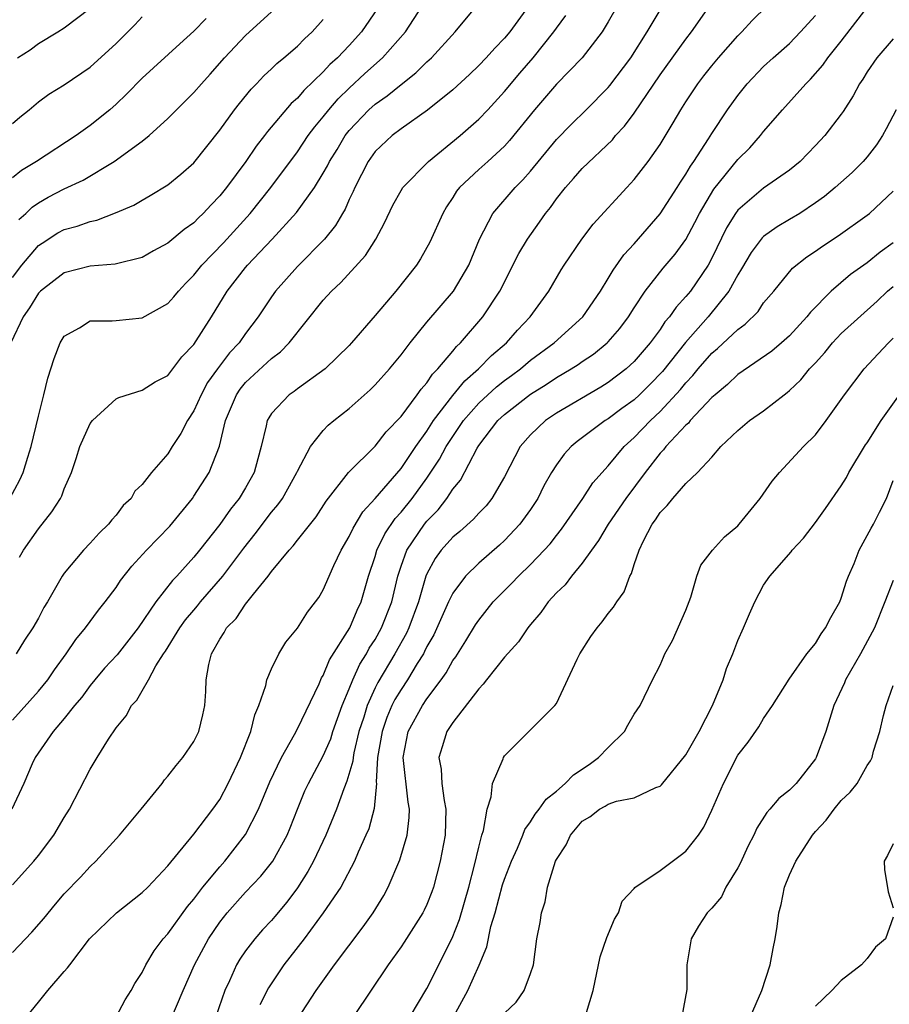
# Model space of a CAD drawing. Units: inches. Extents: x 2499000 to 2502000, y 1472543 to 1473000.
# Drawn here: x 2500678 to 2500745, y 1472654 to 1472730 of the extents above; entities that cross this region are included whole.
import ezdxf

# ---------------------------------------------------------------- set-up
doc = ezdxf.new("R2010")
doc.units = ezdxf.units.IN
doc.header["$MEASUREMENT"] = 0
doc.layers.add('LD24991470_2ft', color=166, linetype='Continuous')

msp = doc.modelspace()

# ---------------------------------------------------------------- linework, layer by layer
at = {"layer": 'LD24991470_2ft'}
for points, elevation in [([(2500676.802, 1472693), (2500677.569, 1472694.431), (2500677.819, 1472695), (2500678.18, 1472696.18), (2500678.451, 1472697), (2500679, 1472699.349), (2500679.417, 1472701), (2500679.718, 1472702.282), (2500680.214, 1472703.786), (2500680.675, 1472705), (2500681, 1472705.517), (2500682.162, 1472706.162), (2500683, 1472706.694), (2500684.694, 1472706.694), (2500685, 1472706.738), (2500687, 1472706.922), (2500689, 1472708.034), (2500689.454, 1472708.546), (2500689.808, 1472709), (2500690.385, 1472709.615), (2500691, 1472710.227), (2500691.608, 1472711), (2500693.281, 1472712.719), (2500695.364, 1472715), (2500696.94, 1472717), (2500699, 1472719.758), (2500699.843, 1472721), (2500700.333, 1472721.667), (2500701, 1472722.441), (2500701.431, 1472723), (2500702.152, 1472723.848), (2500703, 1472724.655), (2500704.219, 1472725.781), (2500705.583, 1472727), (2500707.334, 1472729), (2500708.636, 1472731)], 8272), ([(2500723.682, 1472731), (2500723, 1472729.772), (2500722.534, 1472729), (2500720.988, 1472727.012), (2500719, 1472724.978), (2500717.299, 1472723), (2500715.388, 1472720.612), (2500715, 1472720.197), (2500713.693, 1472719), (2500713, 1472718.388), (2500711.528, 1472717), (2500711.297, 1472716.703), (2500711, 1472716.219), (2500710.507, 1472715.493), (2500710.223, 1472715), (2500709.237, 1472712.763), (2500708.509, 1472711.491), (2500708.186, 1472711), (2500706.588, 1472709), (2500705, 1472707.113), (2500703.186, 1472705), (2500703, 1472704.801), (2500701.133, 1472703), (2500699, 1472701.464), (2500698.742, 1472701.258), (2500698.359, 1472701), (2500697, 1472699.538), (2500696.784, 1472699.216), (2500696.668, 1472699), (2500696.597, 1472698.596), (2500696.201, 1472697), (2500695.938, 1472696.062), (2500695.671, 1472695), (2500695, 1472693.819), (2500694.502, 1472693), (2500693.828, 1472692.172), (2500693, 1472690.986), (2500691.448, 1472689), (2500691, 1472688.451), (2500689.698, 1472687), (2500689.353, 1472686.647), (2500688.071, 1472685), (2500686.696, 1472683), (2500685.076, 1472680.924), (2500684.116, 1472679.884), (2500683.368, 1472679), (2500683, 1472678.543), (2500682.344, 1472677.656), (2500681.79, 1472677), (2500681, 1472676.006), (2500680.14, 1472675), (2500678.742, 1472673), (2500678.518, 1472672.518), (2500677.875, 1472671), (2500676.955, 1472669)], 8280), ([(2500677, 1472657.951), (2500678.498, 1472659.502), (2500679.43, 1472660.571), (2500680.322, 1472661.678), (2500681, 1472662.469), (2500682.24, 1472663.76), (2500683, 1472664.594), (2500683.433, 1472665), (2500685.254, 1472667), (2500686.929, 1472669), (2500688.558, 1472671), (2500688.74, 1472671.26), (2500689, 1472671.549), (2500689.628, 1472672.372), (2500690.164, 1472673), (2500691, 1472674.236), (2500691.377, 1472675), (2500691.699, 1472676.301), (2500691.843, 1472677), (2500691.918, 1472678.082), (2500691.956, 1472679), (2500692.171, 1472680.171), (2500692.367, 1472681), (2500693, 1472682.133), (2500693.349, 1472682.651), (2500693.528, 1472683), (2500694.263, 1472683.737), (2500695, 1472684.839), (2500695.597, 1472685.596), (2500696.744, 1472687), (2500697, 1472687.349), (2500698.363, 1472689), (2500698.675, 1472689.325), (2500699, 1472689.763), (2500700.436, 1472691.564), (2500701.23, 1472692.77), (2500702.938, 1472695), (2500705, 1472697.037), (2500705.863, 1472698.137), (2500707, 1472699.324), (2500708.258, 1472701), (2500708.562, 1472701.438), (2500709, 1472701.923), (2500709.42, 1472702.58), (2500709.851, 1472703), (2500711, 1472704.373), (2500711.276, 1472704.724), (2500711.587, 1472705), (2500713.328, 1472707), (2500714.624, 1472709), (2500716.106, 1472711.894), (2500716.769, 1472713), (2500717.695, 1472714.306), (2500718.162, 1472715), (2500718.541, 1472715.459), (2500719, 1472716.109), (2500719.709, 1472717), (2500720.323, 1472717.677), (2500721, 1472718.458), (2500723.32, 1472720.68), (2500723.574, 1472721), (2500724.265, 1472721.735), (2500725, 1472722.733), (2500727, 1472725.681), (2500729, 1472728.456), (2500729.436, 1472729), (2500730.815, 1472731)], 8284), ([(2500716.841, 1472731), (2500715.395, 1472729), (2500715, 1472728.521), (2500714.245, 1472727.755), (2500713.571, 1472727), (2500713, 1472726.402), (2500712.282, 1472725.718), (2500711, 1472724.538), (2500709.046, 1472722.954), (2500707, 1472721.529), (2500706.306, 1472721), (2500705, 1472719.766), (2500704.456, 1472719), (2500703.426, 1472717), (2500703.307, 1472716.693), (2500703, 1472716.06), (2500702.682, 1472715.318), (2500702.481, 1472715), (2500701.946, 1472714.054), (2500701.087, 1472713), (2500699, 1472710.902), (2500697.309, 1472709), (2500697, 1472708.562), (2500695.978, 1472707), (2500695, 1472705.725), (2500694.498, 1472705), (2500693.766, 1472704.234), (2500692.825, 1472703), (2500692.065, 1472701.935), (2500691.557, 1472701), (2500691, 1472699.753), (2500690.502, 1472699), (2500689.987, 1472698.013), (2500689.332, 1472697), (2500689, 1472696.443), (2500687.735, 1472695), (2500687, 1472694.061), (2500686.456, 1472693.544), (2500686.17, 1472693), (2500685.552, 1472692.448), (2500685, 1472691.714), (2500684.667, 1472691.333), (2500684.422, 1472691), (2500683.693, 1472690.307), (2500683, 1472689.531), (2500682.49, 1472689), (2500681, 1472687.228), (2500680.844, 1472687), (2500679.7, 1472685), (2500679.429, 1472684.571), (2500679, 1472683.741), (2500678.571, 1472683), (2500677.938, 1472682.062), (2500677.287, 1472681)], 8276), ([(2500677.548, 1472688.452), (2500677.851, 1472689), (2500679, 1472690.653), (2500680.048, 1472691.952), (2500680.703, 1472693), (2500680.804, 1472693.196), (2500681, 1472693.737), (2500681.547, 1472695), (2500681.919, 1472696.081), (2500682.193, 1472697), (2500683, 1472698.769), (2500683.179, 1472699), (2500685, 1472700.677), (2500685.22, 1472700.78), (2500687, 1472701.36), (2500688.019, 1472701.981), (2500689, 1472702.481), (2500690.086, 1472703.914), (2500691, 1472704.868), (2500692.362, 1472707), (2500693.584, 1472709), (2500695, 1472710.83), (2500695.14, 1472711), (2500697.061, 1472713), (2500698.928, 1472715.072), (2500700.308, 1472717), (2500701, 1472718.105), (2500701.327, 1472718.673), (2500701.475, 1472719), (2500702.06, 1472719.94), (2500702.686, 1472721), (2500703, 1472721.401), (2500704.512, 1472723), (2500705, 1472723.439), (2500705.934, 1472724.066), (2500707, 1472724.943), (2500708.157, 1472725.843), (2500709, 1472726.683), (2500709.345, 1472727), (2500711.177, 1472729), (2500712.841, 1472731)], 8274), ([(2500678.109, 1472653), (2500679, 1472654.121), (2500679.732, 1472655), (2500681, 1472656.482), (2500681.252, 1472656.748), (2500681.416, 1472657), (2500682.943, 1472659), (2500685.024, 1472661), (2500687, 1472662.563), (2500687.452, 1472663), (2500689, 1472664.631), (2500691, 1472667.074), (2500692.458, 1472669), (2500693, 1472669.76), (2500693.661, 1472671), (2500694.609, 1472673), (2500695.391, 1472675), (2500695.7, 1472676.3), (2500696.028, 1472677), (2500696.56, 1472678.56), (2500696.645, 1472679), (2500697, 1472679.843), (2500697.556, 1472681), (2500698.114, 1472681.886), (2500699, 1472682.968), (2500699.792, 1472684.208), (2500700.403, 1472685), (2500700.652, 1472685.348), (2500701, 1472685.932), (2500701.819, 1472687.819), (2500702.371, 1472689), (2500703, 1472690.059), (2500703.296, 1472690.704), (2500704.047, 1472691.953), (2500705, 1472692.983), (2500707, 1472695.298), (2500708.14, 1472697), (2500709, 1472698.191), (2500709.519, 1472699), (2500711, 1472700.937), (2500711.92, 1472702.08), (2500712.991, 1472703), (2500713.979, 1472704.022), (2500715.136, 1472705), (2500716.008, 1472705.992), (2500716.982, 1472707), (2500718.409, 1472709), (2500719.369, 1472710.631), (2500719.607, 1472711), (2500720.969, 1472713), (2500721.839, 1472714.161), (2500724.427, 1472717), (2500725, 1472717.606), (2500726.083, 1472719), (2500727, 1472720.319), (2500728.019, 1472721.981), (2500728.605, 1472723), (2500729, 1472723.616), (2500729.922, 1472725), (2500730.388, 1472725.612), (2500731, 1472726.39), (2500731.507, 1472727), (2500733, 1472728.691), (2500733.324, 1472729), (2500734.118, 1472729.882), (2500735.242, 1472731)], 8286), ([(2500705.197, 1472730.803), (2500703.938, 1472729), (2500703, 1472727.961), (2500702.095, 1472727), (2500701.516, 1472726.483), (2500701, 1472725.915), (2500699.506, 1472724.494), (2500699, 1472723.884), (2500698.527, 1472723.473), (2500696.682, 1472721.318), (2500696.453, 1472721), (2500695.813, 1472720.187), (2500695.006, 1472719), (2500693.525, 1472717), (2500693, 1472716.348), (2500692.335, 1472715.665), (2500691.735, 1472715), (2500691.351, 1472714.649), (2500691, 1472714.276), (2500690.248, 1472713.752), (2500689, 1472712.698), (2500687.894, 1472712.106), (2500687, 1472711.591), (2500684.924, 1472711.076), (2500683, 1472710.92), (2500681, 1472710.408), (2500679.156, 1472709), (2500679, 1472708.846), (2500678.305, 1472707.695), (2500677.823, 1472707), (2500676.879, 1472705)], 8270), ([(2500677, 1472663.166), (2500678.637, 1472665), (2500679, 1472665.43), (2500680.203, 1472667), (2500681, 1472668.373), (2500681.411, 1472669), (2500683, 1472672.095), (2500683.549, 1472673), (2500684.422, 1472674.422), (2500685, 1472675.286), (2500685.786, 1472676.214), (2500686.191, 1472677), (2500686.589, 1472677.411), (2500687, 1472678.144), (2500687.511, 1472679), (2500688.066, 1472680.066), (2500688.663, 1472681), (2500688.804, 1472681.196), (2500689.91, 1472683), (2500690.371, 1472683.629), (2500691, 1472684.378), (2500691.294, 1472684.706), (2500691.522, 1472685), (2500693.254, 1472687), (2500694.856, 1472689.144), (2500695.734, 1472690.266), (2500697, 1472691.939), (2500697.496, 1472692.504), (2500697.842, 1472693), (2500698.269, 1472693.731), (2500698.959, 1472695), (2500699, 1472695.105), (2500700.004, 1472697), (2500701, 1472698.246), (2500701.364, 1472698.636), (2500701.805, 1472699), (2500703, 1472699.93), (2500704.616, 1472701.384), (2500705, 1472701.757), (2500706.117, 1472703), (2500707, 1472704.073), (2500707.707, 1472705), (2500709, 1472706.597), (2500711.054, 1472709), (2500712.228, 1472711), (2500713.069, 1472713), (2500714.088, 1472715), (2500715.817, 1472717), (2500716.418, 1472717.583), (2500717, 1472718.251), (2500719, 1472720.697), (2500720.13, 1472721.87), (2500721.293, 1472723), (2500723, 1472724.707), (2500723.136, 1472724.864), (2500724.742, 1472727), (2500726.015, 1472729), (2500727, 1472730.688)], 8282), ([(2500677, 1472675.888), (2500679, 1472678.12), (2500679.727, 1472679), (2500680.242, 1472679.758), (2500681.14, 1472681), (2500681.888, 1472682.113), (2500682.627, 1472683), (2500683.639, 1472684.361), (2500684.156, 1472685), (2500685, 1472686.111), (2500685.349, 1472686.651), (2500686.225, 1472687.775), (2500687.348, 1472689), (2500689.146, 1472690.854), (2500690.888, 1472693), (2500691, 1472693.158), (2500692.192, 1472695), (2500692.98, 1472697.02), (2500693.439, 1472699), (2500694.288, 1472701), (2500694.579, 1472701.422), (2500695, 1472701.932), (2500697, 1472703.798), (2500697.69, 1472704.31), (2500698.373, 1472705), (2500701, 1472708.294), (2500701.635, 1472709), (2500702.346, 1472709.654), (2500704.262, 1472711.738), (2500705.061, 1472713), (2500705.735, 1472714.265), (2500706.379, 1472715.621), (2500707, 1472716.765), (2500707.146, 1472717), (2500709.116, 1472719), (2500711.56, 1472721), (2500713, 1472722.258), (2500713.708, 1472723), (2500715, 1472724.396), (2500716.178, 1472725.821), (2500717.199, 1472727), (2500718.802, 1472729), (2500719, 1472729.296), (2500719.722, 1472730.277)], 8278), ([(2500677.378, 1472727), (2500678.367, 1472727.633), (2500679, 1472728.108), (2500680.496, 1472729), (2500681, 1472729.328), (2500683, 1472730.826)], 8260), ([(2500677.486, 1472714.514), (2500678.034, 1472715), (2500678.514, 1472715.486), (2500679, 1472715.821), (2500679.759, 1472716.241), (2500681, 1472716.89), (2500682.448, 1472717.552), (2500684.839, 1472719), (2500687, 1472720.559), (2500687.559, 1472721), (2500689, 1472722.324), (2500689.653, 1472723), (2500691, 1472724.323), (2500691.583, 1472725), (2500692.267, 1472725.733), (2500693.378, 1472727), (2500695, 1472728.739), (2500697, 1472730.551)], 8266), ([(2500685, 1472652.987), (2500685.703, 1472654.296), (2500686.162, 1472655), (2500686.454, 1472655.546), (2500687, 1472656.407), (2500687.29, 1472657), (2500687.928, 1472658.072), (2500688.635, 1472659), (2500689, 1472659.391), (2500690.506, 1472661.494), (2500691, 1472662.064), (2500691.707, 1472663), (2500693, 1472664.567), (2500693.39, 1472665), (2500695, 1472667.058), (2500696.004, 1472669), (2500696.88, 1472671.12), (2500697.769, 1472673), (2500698.778, 1472674.778), (2500699, 1472675.202), (2500700.67, 1472678.67), (2500700.867, 1472679.133), (2500701, 1472679.332), (2500701.472, 1472680.528), (2500703.042, 1472683), (2500703.627, 1472684.373), (2500703.935, 1472685), (2500704.502, 1472687), (2500705, 1472688.521), (2500705.136, 1472689), (2500705.742, 1472690.258), (2500706.552, 1472691.448), (2500707, 1472691.924), (2500707.87, 1472693), (2500709, 1472694.564), (2500709.975, 1472696.025), (2500710.483, 1472697), (2500710.683, 1472697.317), (2500711.826, 1472699), (2500713, 1472700.352), (2500714.386, 1472701.614), (2500715, 1472702.102), (2500715.524, 1472702.476), (2500716.218, 1472703), (2500717, 1472703.657), (2500718.826, 1472705), (2500721.037, 1472707), (2500722.397, 1472709), (2500723, 1472709.96), (2500723.382, 1472710.618), (2500724.206, 1472711.794), (2500725, 1472712.651), (2500727, 1472714.955), (2500728.331, 1472717), (2500728.584, 1472717.416), (2500729, 1472718.015), (2500729.354, 1472718.646), (2500729.617, 1472719), (2500730.744, 1472720.744), (2500731, 1472721.163), (2500732.219, 1472723), (2500733, 1472724.103), (2500733.72, 1472725), (2500735, 1472726.325), (2500735.733, 1472727), (2500737, 1472728.115), (2500737.856, 1472729), (2500739, 1472730.281)], 8288), ([(2500689.234, 1472652.766), (2500690.177, 1472655), (2500691.059, 1472657), (2500692.145, 1472659), (2500693, 1472660.273), (2500693.571, 1472661), (2500695, 1472662.604), (2500696.17, 1472663.83), (2500697, 1472664.868), (2500697.094, 1472665), (2500698.201, 1472667), (2500698.445, 1472667.555), (2500699.001, 1472668.999), (2500699.585, 1472670.415), (2500699.852, 1472671), (2500701, 1472673.112), (2500701.57, 1472674.43), (2500701.746, 1472675), (2500702.452, 1472677), (2500703, 1472678.304), (2500703.269, 1472679), (2500703.808, 1472680.192), (2500704.326, 1472681), (2500704.554, 1472681.446), (2500705, 1472682.108), (2500705.499, 1472683), (2500706.283, 1472685), (2500706.751, 1472687), (2500707, 1472687.773), (2500707.438, 1472689), (2500708.814, 1472691), (2500709, 1472691.23), (2500709.878, 1472692.122), (2500710.55, 1472693), (2500711, 1472693.701), (2500711.584, 1472694.416), (2500712.87, 1472696.87), (2500713, 1472697.08), (2500714.481, 1472699), (2500715, 1472699.479), (2500717, 1472701.034), (2500718.214, 1472701.786), (2500719, 1472702.325), (2500720.142, 1472703), (2500720.668, 1472703.333), (2500721, 1472703.57), (2500721.862, 1472704.138), (2500722.927, 1472705), (2500723, 1472705.074), (2500723.888, 1472706.112), (2500724.559, 1472707), (2500725, 1472707.701), (2500725.863, 1472709), (2500727.241, 1472710.759), (2500728.164, 1472711.836), (2500729, 1472712.983), (2500729.699, 1472714.301), (2500730.043, 1472715), (2500731.147, 1472716.854), (2500733, 1472719.144), (2500733.932, 1472720.068), (2500734.762, 1472721), (2500735, 1472721.307), (2500736.45, 1472723), (2500738.251, 1472725), (2500738.633, 1472725.367), (2500739.574, 1472726.425), (2500739.964, 1472727), (2500741, 1472728.297), (2500743, 1472730.876)], 8290), ([(2500677, 1472721.922), (2500677.577, 1472722.423), (2500678.282, 1472723), (2500679, 1472723.619), (2500679.803, 1472724.197), (2500681, 1472724.922), (2500683, 1472726.273), (2500685, 1472728.107), (2500686.437, 1472729.563), (2500687, 1472730.167)], 8262), ([(2500691.954, 1472730.046), (2500691, 1472729.063), (2500689.91, 1472728.09), (2500687, 1472725.423), (2500685.807, 1472724.192), (2500685, 1472723.435), (2500684.511, 1472723), (2500683, 1472721.777), (2500681.915, 1472721), (2500678.857, 1472719), (2500677.706, 1472718.294), (2500677, 1472717.734)], 8264), ([(2500677, 1472710.055), (2500677.732, 1472711), (2500679, 1472712.506), (2500679.29, 1472712.71), (2500680.511, 1472713.489), (2500681, 1472713.756), (2500681.986, 1472714.014), (2500683, 1472714.378), (2500683.52, 1472714.48), (2500684.965, 1472715.035), (2500686.36, 1472715.64), (2500687, 1472716.018), (2500687.636, 1472716.364), (2500689, 1472717.201), (2500689.988, 1472718.012), (2500691, 1472718.907), (2500693, 1472721.413), (2500694.151, 1472723), (2500694.52, 1472723.48), (2500695.421, 1472724.58), (2500695.841, 1472725), (2500696.399, 1472725.601), (2500697, 1472726.155), (2500697.424, 1472726.576), (2500697.954, 1472727), (2500699, 1472727.908), (2500699.535, 1472728.465), (2500700.13, 1472729), (2500701, 1472729.959)], 8268), ([(2500745, 1472728.473), (2500743.73, 1472727), (2500743, 1472725.924), (2500742.65, 1472725.35), (2500742.396, 1472725), (2500741.919, 1472724.081), (2500741.137, 1472722.862), (2500741, 1472722.663), (2500739.725, 1472721), (2500739, 1472720.226), (2500737.811, 1472719), (2500737, 1472718.332), (2500735, 1472716.943), (2500733, 1472715.25), (2500732.819, 1472715), (2500732.129, 1472713.871), (2500731, 1472711.535), (2500730.712, 1472711), (2500729.343, 1472709), (2500729, 1472708.575), (2500728.24, 1472707.759), (2500727.74, 1472707), (2500727.385, 1472706.615), (2500727, 1472706.028), (2500726.235, 1472705), (2500725, 1472703.557), (2500724.394, 1472703), (2500723, 1472701.943), (2500722.42, 1472701.58), (2500719, 1472699.564), (2500718.167, 1472699), (2500717, 1472697.89), (2500716.213, 1472697), (2500715, 1472694.665), (2500714.024, 1472693), (2500713.567, 1472692.433), (2500713, 1472691.868), (2500712.605, 1472691.395), (2500711.553, 1472690.446), (2500711, 1472690), (2500710.101, 1472689), (2500709.633, 1472688.367), (2500709, 1472687.185), (2500708.923, 1472687), (2500708.349, 1472685), (2500707.603, 1472683), (2500707.414, 1472682.586), (2500706.518, 1472681), (2500705.205, 1472678.795), (2500705, 1472678.38), (2500704.374, 1472677), (2500704.117, 1472676.117), (2500703.755, 1472675), (2500703.357, 1472673.357), (2500703.294, 1472673), (2500703.279, 1472672.721), (2500702.829, 1472671.171), (2500702.576, 1472670.576), (2500702.013, 1472669), (2500701.195, 1472667), (2500700.253, 1472665), (2500699.813, 1472664.187), (2500699, 1472662.927), (2500698.171, 1472661.829), (2500697.267, 1472660.733), (2500697, 1472660.422), (2500696.31, 1472659.69), (2500695.71, 1472659), (2500695, 1472658.063), (2500694.565, 1472657.435), (2500694.309, 1472657), (2500693.747, 1472655.747), (2500693.384, 1472655), (2500692.694, 1472653)], 8292), ([(2500745.238, 1472723), (2500744.469, 1472721.531), (2500744.174, 1472721), (2500743.715, 1472720.285), (2500743, 1472719.365), (2500742.685, 1472719), (2500741.84, 1472718.16), (2500740.529, 1472717), (2500739.696, 1472716.304), (2500739, 1472715.802), (2500737.785, 1472715), (2500737, 1472714.517), (2500736.04, 1472713.96), (2500735, 1472713.22), (2500734.884, 1472713.115), (2500734.03, 1472711.97), (2500733.295, 1472710.705), (2500733, 1472710.251), (2500732.318, 1472709), (2500730.708, 1472707), (2500728.966, 1472705.034), (2500727.198, 1472702.801), (2500726.218, 1472701.782), (2500725.425, 1472701), (2500725, 1472700.605), (2500724.064, 1472699.936), (2500723, 1472699.14), (2500722.767, 1472699), (2500720.608, 1472697.392), (2500720.145, 1472697), (2500719.597, 1472696.403), (2500719, 1472695.582), (2500718.624, 1472695), (2500718.039, 1472693.961), (2500717.561, 1472693), (2500717, 1472692.141), (2500716.182, 1472691), (2500715, 1472689.75), (2500714.61, 1472689.39), (2500713, 1472688), (2500711.985, 1472687), (2500711, 1472685.691), (2500710.673, 1472685), (2500709.528, 1472682.472), (2500709, 1472681.555), (2500708.826, 1472681.174), (2500708.726, 1472681), (2500708.26, 1472680.259), (2500707.509, 1472679), (2500707, 1472678.253), (2500706.534, 1472677.466), (2500706.304, 1472677), (2500705.911, 1472676.089), (2500705.533, 1472675), (2500705.191, 1472673), (2500705.09, 1472671.09), (2500705.099, 1472671), (2500704.929, 1472669.071), (2500704.505, 1472667.495), (2500704.295, 1472667), (2500703.695, 1472665.695), (2500703.402, 1472665), (2500702.355, 1472663), (2500700.997, 1472661), (2500699.513, 1472659), (2500698.423, 1472657.577), (2500697.959, 1472657), (2500696.771, 1472655.229), (2500696.091, 1472653.909)], 8294), ([(2500699, 1472652.786), (2500700.449, 1472655), (2500701.861, 1472657), (2500704.073, 1472659.928), (2500704.853, 1472661), (2500705.665, 1472662.335), (2500706.018, 1472663), (2500706.906, 1472665.094), (2500707.466, 1472667), (2500707.635, 1472668.365), (2500707.648, 1472669), (2500707.543, 1472669.543), (2500707.155, 1472673), (2500707.545, 1472675), (2500708.647, 1472677), (2500709, 1472677.529), (2500710.111, 1472679), (2500710.478, 1472679.522), (2500711, 1472680.481), (2500711.222, 1472680.778), (2500712.005, 1472681.995), (2500712.756, 1472683.244), (2500713, 1472683.607), (2500714.124, 1472685), (2500714.549, 1472685.451), (2500715.557, 1472686.443), (2500716.069, 1472687), (2500717, 1472687.889), (2500718.066, 1472689), (2500718.506, 1472689.494), (2500719, 1472690.135), (2500719.39, 1472690.61), (2500721.03, 1472693), (2500721.813, 1472694.187), (2500723, 1472695.509), (2500724.22, 1472697), (2500725, 1472697.699), (2500726.254, 1472699), (2500727, 1472699.693), (2500728.591, 1472701.409), (2500729, 1472701.929), (2500729.529, 1472702.472), (2500729.944, 1472703), (2500731, 1472704.201), (2500731.443, 1472704.558), (2500733, 1472706.042), (2500733.565, 1472706.435), (2500734.567, 1472707.433), (2500735, 1472708.083), (2500735.777, 1472709), (2500737.229, 1472710.771), (2500738.349, 1472711.651), (2500739, 1472712.07), (2500739.535, 1472712.465), (2500740.745, 1472713.255), (2500743, 1472714.867), (2500743.165, 1472715), (2500745, 1472716.706)], 8296), ([(2500745, 1472712.726), (2500743.993, 1472712.006), (2500743, 1472711.188), (2500741.719, 1472710.281), (2500740.216, 1472709), (2500738.624, 1472707.376), (2500738.343, 1472707), (2500737, 1472705.546), (2500736.383, 1472705), (2500735.627, 1472704.373), (2500733, 1472702.562), (2500732.214, 1472701.786), (2500731.249, 1472701), (2500731, 1472700.778), (2500729.336, 1472699), (2500729.19, 1472698.81), (2500729, 1472698.655), (2500727.46, 1472697), (2500727.267, 1472696.733), (2500727, 1472696.477), (2500725.843, 1472695), (2500724.362, 1472693), (2500722.999, 1472691), (2500722.26, 1472689.741), (2500721.712, 1472689), (2500721, 1472687.993), (2500720.16, 1472687), (2500719.666, 1472686.334), (2500719, 1472685.702), (2500718.354, 1472685), (2500717.802, 1472684.198), (2500717, 1472683.272), (2500716.783, 1472683), (2500716.067, 1472681.933), (2500715, 1472680.73), (2500713.606, 1472679), (2500713.356, 1472678.644), (2500713, 1472678.3), (2500711, 1472675.688), (2500710.536, 1472675), (2500710.168, 1472673.832), (2500709.929, 1472673), (2500710.096, 1472672.096), (2500710.149, 1472671), (2500710.321, 1472669.679), (2500710.457, 1472669), (2500710.405, 1472667), (2500710.029, 1472665), (2500709.502, 1472663), (2500709.375, 1472662.625), (2500709, 1472661.65), (2500708.8, 1472661.2), (2500708.692, 1472661), (2500707.253, 1472658.747), (2500707, 1472658.372), (2500706.012, 1472657), (2500703.321, 1472653)], 8298), ([(2500707.698, 1472653), (2500709, 1472655.158), (2500710.949, 1472659.051), (2500711.519, 1472660.481), (2500712.234, 1472663), (2500712.677, 1472664.677), (2500713, 1472666.073), (2500713.249, 1472667), (2500713.367, 1472667.367), (2500713.648, 1472669), (2500713.966, 1472669.966), (2500714.058, 1472671), (2500714.897, 1472672.897), (2500714.923, 1472673), (2500715, 1472673.122), (2500718.871, 1472677), (2500719, 1472677.169), (2500720.591, 1472680.591), (2500720.811, 1472681), (2500721.67, 1472682.33), (2500722.138, 1472683), (2500722.538, 1472683.462), (2500723, 1472684.103), (2500723.406, 1472684.594), (2500723.654, 1472685), (2500724.22, 1472685.779), (2500724.657, 1472687), (2500724.79, 1472687.21), (2500725, 1472687.906), (2500725.385, 1472689), (2500725.718, 1472689.718), (2500726.392, 1472691), (2500726.661, 1472691.339), (2500727, 1472691.914), (2500727.563, 1472692.437), (2500727.996, 1472693), (2500729, 1472694.151), (2500729.899, 1472695), (2500731, 1472696.179), (2500731.709, 1472697), (2500733, 1472698.226), (2500733.921, 1472699), (2500735, 1472699.768), (2500736.578, 1472701), (2500736.827, 1472701.173), (2500737, 1472701.32), (2500737.864, 1472702.136), (2500738.55, 1472703), (2500739, 1472703.468), (2500739.732, 1472704.268), (2500740.325, 1472705), (2500741, 1472705.722), (2500743.771, 1472708.23), (2500744.572, 1472709), (2500745, 1472709.361)], 8300), ([(2500709.983, 1472651), (2500712.172, 1472655), (2500713.037, 1472656.963), (2500713.624, 1472658.376), (2500713.949, 1472659.949), (2500714.27, 1472661), (2500714.845, 1472663.155), (2500715, 1472663.617), (2500715.53, 1472665), (2500715.992, 1472665.992), (2500716.42, 1472667), (2500716.572, 1472667.428), (2500717, 1472668.02), (2500717.366, 1472668.634), (2500717.677, 1472669), (2500718.208, 1472669.792), (2500719, 1472670.394), (2500719.677, 1472671), (2500720.33, 1472671.67), (2500721.535, 1472672.465), (2500722.251, 1472673), (2500723, 1472673.778), (2500724.252, 1472675), (2500724.509, 1472675.491), (2500725, 1472676.35), (2500725.464, 1472677), (2500726.414, 1472679), (2500727, 1472680.123), (2500727.269, 1472680.731), (2500727.37, 1472681), (2500727.977, 1472682.023), (2500729, 1472684.364), (2500729.371, 1472685.371), (2500729.848, 1472687), (2500730.153, 1472687.847), (2500731.051, 1472689), (2500731.969, 1472690.03), (2500733, 1472690.879), (2500733.114, 1472691), (2500734.733, 1472693), (2500735.665, 1472694.335), (2500736.23, 1472695), (2500738.09, 1472697), (2500739, 1472697.915), (2500739.835, 1472699), (2500741.243, 1472701), (2500742.766, 1472703), (2500743.856, 1472704.144), (2500744.639, 1472705), (2500745, 1472705.352)], 8302), ([(2500715, 1472653.269), (2500715.892, 1472654.107), (2500716.521, 1472655), (2500717, 1472656.316), (2500717.225, 1472657), (2500717.496, 1472659), (2500717.736, 1472660.264), (2500717.841, 1472661), (2500718.134, 1472661.866), (2500718.323, 1472663), (2500718.94, 1472665), (2500719, 1472665.119), (2500719.742, 1472666.258), (2500720.076, 1472667), (2500721, 1472668.075), (2500721.582, 1472668.418), (2500722.332, 1472669), (2500722.765, 1472669.235), (2500723, 1472669.398), (2500723.638, 1472669.638), (2500725, 1472669.893), (2500726.68, 1472670.68), (2500727, 1472670.781), (2500727.111, 1472670.889), (2500729, 1472673.191), (2500730.019, 1472675), (2500731.063, 1472677), (2500731.864, 1472679), (2500732.131, 1472679.87), (2500732.615, 1472681), (2500733, 1472682.027), (2500733.449, 1472683), (2500733.906, 1472684.094), (2500734.309, 1472685), (2500735, 1472686.305), (2500735.479, 1472687), (2500737.123, 1472688.877), (2500737.2, 1472689), (2500738.082, 1472689.918), (2500739, 1472691.124), (2500739.785, 1472692.215), (2500741, 1472693.964), (2500741.392, 1472694.608), (2500741.591, 1472695), (2500742.876, 1472697.124), (2500743, 1472697.292), (2500744.065, 1472699), (2500745.493, 1472701)], 8304), ([(2500721.324, 1472653.324), (2500721.828, 1472655), (2500722.384, 1472657.616), (2500722.906, 1472659.094), (2500723.49, 1472660.51), (2500723.783, 1472661), (2500724.089, 1472661.911), (2500725, 1472662.886), (2500725.044, 1472662.956), (2500727, 1472664.285), (2500728.568, 1472665.432), (2500729, 1472665.766), (2500729.963, 1472667), (2500730.375, 1472667.625), (2500731, 1472668.935), (2500731.892, 1472671), (2500733, 1472673.176), (2500733.813, 1472674.187), (2500734.636, 1472675.364), (2500735, 1472676.002), (2500735.679, 1472677), (2500736.962, 1472679.038), (2500738.342, 1472681), (2500739, 1472681.803), (2500739.451, 1472682.549), (2500739.791, 1472683), (2500740.185, 1472683.815), (2500740.876, 1472685), (2500741, 1472685.288), (2500741.398, 1472686.602), (2500741.547, 1472687), (2500741.982, 1472687.982), (2500742.374, 1472689), (2500743.302, 1472690.698), (2500743.494, 1472691), (2500743.943, 1472691.943), (2500744.48, 1472693), (2500745, 1472694.379)], 8306), ([(2500745, 1472686.655), (2500744.366, 1472685), (2500743.558, 1472683), (2500742.47, 1472681), (2500741.33, 1472679), (2500741.239, 1472678.761), (2500740.423, 1472677), (2500739.806, 1472675), (2500739.06, 1472673), (2500739, 1472672.901), (2500737.502, 1472671), (2500737, 1472670.466), (2500736.168, 1472669.832), (2500735.493, 1472669), (2500735.243, 1472668.757), (2500734.47, 1472667.53), (2500734.245, 1472667), (2500733.816, 1472666.184), (2500733.182, 1472664.818), (2500733, 1472664.478), (2500732.077, 1472663), (2500731.748, 1472662.252), (2500731, 1472661.371), (2500730.638, 1472661), (2500729.969, 1472659.97), (2500729.407, 1472659), (2500729.07, 1472657), (2500729.079, 1472655.079), (2500728.692, 1472653)], 8308), ([(2500733.987, 1472653), (2500734.872, 1472655), (2500735.496, 1472657), (2500735.735, 1472658.265), (2500735.893, 1472659), (2500736.043, 1472659.957), (2500736.168, 1472661), (2500736.348, 1472661.652), (2500736.609, 1472663), (2500737, 1472663.948), (2500737.475, 1472665), (2500738.764, 1472667), (2500739, 1472667.273), (2500739.836, 1472668.164), (2500740.447, 1472669), (2500741, 1472669.674), (2500741.687, 1472670.313), (2500742.222, 1472671), (2500743, 1472672.37), (2500743.266, 1472672.734), (2500743.379, 1472673), (2500743.496, 1472673.496), (2500743.971, 1472675), (2500744.247, 1472676.247), (2500744.455, 1472677), (2500745, 1472678.551)], 8310), ([(2500745, 1472666.329), (2500744.558, 1472665.442), (2500744.3, 1472665), (2500744.341, 1472664.342), (2500744.621, 1472662.621), (2500745, 1472661.395)], 8312), ([(2500745, 1472660.677), (2500744.42, 1472659), (2500743.638, 1472658.362), (2500743, 1472657.479), (2500742.546, 1472657), (2500741, 1472655.78), (2500740.262, 1472655), (2500739, 1472653.8)], 8312)]:
    msp.add_lwpolyline(points, dxfattribs=dict(at, elevation=elevation))

doc.saveas('drawing.dxf')
